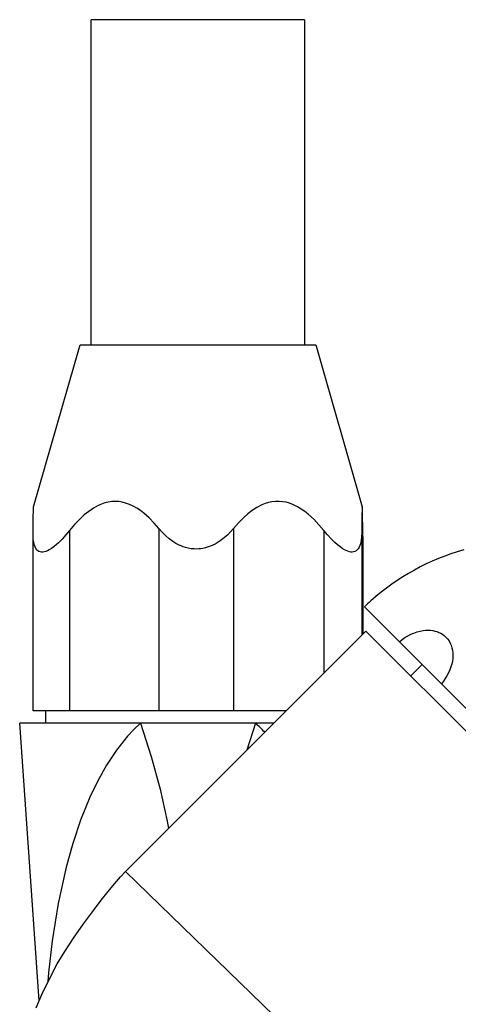
# Model space of a CAD drawing. Units: millimetres. Extents: x 1816 to 2031, y 1108 to 1397.
# Drawn here: x 1830 to 1865, y 1154 to 1233 of the extents above; entities that cross this region are included whole.
import ezdxf

# ---------------------------------------------------------------- set-up
doc = ezdxf.new("R2010")
doc.units = ezdxf.units.MM

msp = doc.modelspace()

# ---------------------------------------------------------------- linework, layer by layer
for p, q in [((1852.977, 1233.092), (1835.777, 1233.092)), ((1835.777, 1206.91), (1835.777, 1233.092)), ((1852.977, 1233.092), (1852.977, 1206.91)), ((1831.131, 1193.846), (1834.877, 1206.91)), ((1834.877, 1206.91), (1844.377, 1206.91)), ((1844.377, 1206.91), (1853.877, 1206.91)), ((1853.877, 1206.91), (1857.62, 1193.857)), ((1831.127, 1193.804), (1831.131, 1193.841)), ((1831.131, 1193.841), (1831.132, 1193.848)), ((1836.341, 1193.956), (1835.949, 1193.74)), ((1836.604, 1194.071), (1836.341, 1193.956)), ((1836.875, 1194.163), (1836.604, 1194.071)), ((1837.151, 1194.23), (1836.875, 1194.163)), ((1837.429, 1194.271), (1837.151, 1194.23)), ((1837.71, 1194.283), (1837.429, 1194.271)), ((1837.992, 1194.267), (1837.71, 1194.283)), ((1838.272, 1194.224), (1837.992, 1194.267)), ((1838.547, 1194.154), (1838.272, 1194.224)), ((1838.859, 1194.041), (1838.547, 1194.154)), ((1839.162, 1193.899), (1838.859, 1194.041)), ((1839.457, 1193.729), (1839.162, 1193.899)), ((1849.516, 1193.995), (1849.128, 1193.794)), ((1849.786, 1194.104), (1849.516, 1193.995)), ((1850.062, 1194.19), (1849.786, 1194.104)), ((1850.344, 1194.25), (1850.062, 1194.19)), ((1850.628, 1194.283), (1850.344, 1194.25)), ((1850.914, 1194.287), (1850.628, 1194.283)), ((1851.2, 1194.262), (1850.914, 1194.287)), ((1851.483, 1194.21), (1851.2, 1194.262)), ((1851.761, 1194.133), (1851.483, 1194.21)), ((1852.083, 1194.008), (1851.761, 1194.133)), ((1852.396, 1193.853), (1852.083, 1194.008)), ((1852.7, 1193.671), (1852.396, 1193.853)), ((1857.613, 1193.825), (1857.609, 1193.767)), ((1857.616, 1193.856), (1857.613, 1193.825)), ((1857.619, 1193.861), (1857.616, 1193.856)), ((1857.62, 1193.859), (1857.619, 1193.861)), ((1857.623, 1193.831), (1857.621, 1193.853)), ((1857.621, 1193.853), (1857.621, 1193.853)), ((1857.627, 1193.777), (1857.623, 1193.831)), ((1831.105, 1192.956), (1831.109, 1193.203)), ((1831.109, 1193.203), (1831.114, 1193.42)), ((1831.114, 1193.42), (1831.117, 1193.547)), ((1831.117, 1193.547), (1831.12, 1193.656)), ((1831.12, 1193.656), (1831.124, 1193.742)), ((1831.124, 1193.742), (1831.127, 1193.804)), ((1835.217, 1193.195), (1834.877, 1192.88)), ((1835.574, 1193.484), (1835.217, 1193.195)), ((1835.949, 1193.74), (1835.574, 1193.484)), ((1839.742, 1193.538), (1839.457, 1193.729)), ((1840.015, 1193.328), (1839.742, 1193.538)), ((1840.443, 1192.948), (1840.015, 1193.328)), ((1848.401, 1193.281), (1848.063, 1192.982)), ((1848.756, 1193.554), (1848.401, 1193.281)), ((1849.128, 1193.794), (1848.756, 1193.554)), ((1852.992, 1193.466), (1852.7, 1193.671)), ((1853.272, 1193.243), (1852.992, 1193.466)), ((1853.712, 1192.843), (1853.272, 1193.243)), ((1857.593, 1193.137), (1857.589, 1192.862)), ((1857.596, 1193.298), (1857.593, 1193.137)), ((1857.599, 1193.444), (1857.596, 1193.298)), ((1857.602, 1193.571), (1857.599, 1193.444)), ((1857.606, 1193.681), (1857.602, 1193.571)), ((1857.609, 1193.767), (1857.606, 1193.681)), ((1857.63, 1193.698), (1857.627, 1193.777)), ((1857.634, 1193.591), (1857.63, 1193.698)), ((1857.637, 1193.462), (1857.634, 1193.591)), ((1857.64, 1193.312), (1857.637, 1193.462)), ((1857.645, 1193.064), (1857.64, 1193.312)), ((1857.649, 1192.785), (1857.645, 1193.064)), ((1831.09, 1191.75), (1831.097, 1192.386)), ((1831.097, 1192.386), (1831.101, 1192.681)), ((1831.101, 1192.681), (1831.105, 1192.956)), ((1834.443, 1192.424), (1834.034, 1191.938)), ((1834.877, 1192.88), (1834.443, 1192.424)), ((1840.848, 1192.533), (1840.443, 1192.948)), ((1841.232, 1192.092), (1840.848, 1192.533)), ((1847.635, 1192.553), (1847.231, 1192.094)), ((1848.063, 1192.982), (1847.635, 1192.553)), ((1854.127, 1192.408), (1853.712, 1192.843)), ((1854.519, 1191.946), (1854.127, 1192.408)), ((1857.584, 1192.561), (1857.579, 1192.173)), ((1857.589, 1192.862), (1857.584, 1192.561)), ((1857.653, 1192.48), (1857.649, 1192.785)), ((1857.657, 1192.154), (1857.653, 1192.48)), ((1831.09, 1191.686), (1831.09, 1191.75)), ((1831.09, 1177.41), (1831.09, 1191.687)), ((1831.093, 1191.476), (1831.09, 1191.686)), ((1831.112, 1191.216), (1831.093, 1191.476)), ((1833.74, 1191.584), (1833.44, 1191.251)), ((1834.034, 1191.938), (1833.74, 1191.584)), ((1834.034, 1191.938), (1834.034, 1177.41)), ((1841.232, 1192.092), (1841.232, 1177.41)), ((1841.486, 1191.802), (1841.232, 1192.092)), ((1841.761, 1191.527), (1841.486, 1191.802)), ((1842.05, 1191.276), (1841.761, 1191.527)), ((1846.775, 1191.603), (1846.521, 1191.374)), ((1847.011, 1191.843), (1846.775, 1191.603)), ((1847.231, 1192.094), (1847.011, 1191.843)), ((1847.231, 1192.094), (1847.231, 1177.41)), ((1854.813, 1191.596), (1854.519, 1191.946)), ((1854.519, 1191.946), (1854.519, 1180.456)), ((1855.113, 1191.267), (1854.813, 1191.596)), ((1857.575, 1191.76), (1857.562, 1191.443)), ((1857.579, 1192.173), (1857.575, 1191.76)), ((1857.575, 1191.76), (1857.575, 1183.512)), ((1857.665, 1191.461), (1857.657, 1192.154)), ((1857.665, 1191.461), (1857.665, 1183.602)), ((1857.665, 1191.393), (1857.665, 1191.461)), ((1831.146, 1190.974), (1831.112, 1191.216)), ((1831.2, 1190.755), (1831.146, 1190.974)), ((1831.251, 1190.615), (1831.2, 1190.755)), ((1832.95, 1190.777), (1832.762, 1190.622)), ((1833.137, 1190.947), (1832.95, 1190.777)), ((1833.44, 1191.251), (1833.137, 1190.947)), ((1842.361, 1191.047), (1842.05, 1191.276)), ((1842.6, 1190.899), (1842.361, 1191.047)), ((1842.851, 1190.767), (1842.6, 1190.899)), ((1843.019, 1190.692), (1842.851, 1190.767)), ((1843.192, 1190.625), (1843.019, 1190.692)), ((1845.4, 1190.681), (1845.211, 1190.611)), ((1845.583, 1190.761), (1845.4, 1190.681)), ((1845.762, 1190.851), (1845.583, 1190.761)), ((1846.012, 1190.998), (1845.762, 1190.851)), ((1846.25, 1191.16), (1846.012, 1190.998)), ((1846.521, 1191.374), (1846.25, 1191.16)), ((1855.418, 1190.966), (1855.113, 1191.267)), ((1855.61, 1190.794), (1855.418, 1190.966)), ((1855.803, 1190.638), (1855.61, 1190.794)), ((1857.425, 1190.727), (1857.365, 1190.592)), ((1857.473, 1190.875), (1857.425, 1190.727)), ((1857.529, 1191.146), (1857.473, 1190.875)), ((1857.562, 1191.443), (1857.529, 1191.146)), ((1857.665, 1191.395), (1857.665, 1183.602)), ((1831.315, 1190.49), (1831.251, 1190.615)), ((1831.392, 1190.384), (1831.315, 1190.49)), ((1831.481, 1190.299), (1831.392, 1190.384)), ((1831.567, 1190.245), (1831.481, 1190.299)), ((1831.663, 1190.209), (1831.567, 1190.245)), ((1831.767, 1190.191), (1831.663, 1190.209)), ((1831.88, 1190.192), (1831.767, 1190.191)), ((1832, 1190.211), (1831.88, 1190.192)), ((1832.127, 1190.249), (1832, 1190.211)), ((1832.259, 1190.303), (1832.127, 1190.249)), ((1832.396, 1190.374), (1832.259, 1190.303)), ((1832.577, 1190.487), (1832.396, 1190.374)), ((1832.762, 1190.622), (1832.577, 1190.487)), ((1843.37, 1190.568), (1843.192, 1190.625)), ((1843.599, 1190.511), (1843.37, 1190.568)), ((1843.833, 1190.471), (1843.599, 1190.511)), ((1844.063, 1190.45), (1843.833, 1190.471)), ((1844.294, 1190.446), (1844.063, 1190.45)), ((1844.453, 1190.454), (1844.294, 1190.446)), ((1844.61, 1190.471), (1844.453, 1190.454)), ((1844.766, 1190.495), (1844.61, 1190.471)), ((1844.991, 1190.545), (1844.766, 1190.495)), ((1845.211, 1190.611), (1844.991, 1190.545)), ((1855.994, 1190.501), (1855.803, 1190.638)), ((1856.182, 1190.386), (1855.994, 1190.501)), ((1856.318, 1190.317), (1856.182, 1190.386)), ((1856.452, 1190.262), (1856.318, 1190.317)), ((1856.58, 1190.224), (1856.452, 1190.262)), ((1856.702, 1190.203), (1856.58, 1190.224)), ((1856.817, 1190.199), (1856.702, 1190.203)), ((1856.925, 1190.214), (1856.817, 1190.199)), ((1857.024, 1190.245), (1856.925, 1190.214)), ((1857.114, 1190.293), (1857.024, 1190.245)), ((1857.21, 1190.372), (1857.114, 1190.293)), ((1857.294, 1190.472), (1857.21, 1190.372)), ((1857.365, 1190.592), (1857.294, 1190.472)), ((1860.61, 1182.976), (1857.796, 1185.791)), ((1838.532, 1164.468), (1857.906, 1183.842)), ((1880.349, 1161.399), (1857.906, 1183.842)), ((1861.294, 1183.451), (1861.535, 1183.575)), ((1861.535, 1183.575), (1861.781, 1183.681)), ((1861.781, 1183.681), (1862.031, 1183.768)), ((1862.031, 1183.768), (1862.282, 1183.834)), ((1862.282, 1183.834), (1862.531, 1183.879)), ((1862.531, 1183.879), (1862.726, 1183.899)), ((1862.726, 1183.899), (1862.919, 1183.906)), ((1862.919, 1183.906), (1863.109, 1183.898)), ((1863.109, 1183.898), (1863.294, 1183.877)), ((1863.294, 1183.877), (1863.472, 1183.841)), ((1863.472, 1183.841), (1863.636, 1183.794)), ((1863.636, 1183.794), (1863.794, 1183.735)), ((1863.794, 1183.735), (1863.944, 1183.662)), ((1863.944, 1183.662), (1864.086, 1183.578)), ((1864.086, 1183.578), (1864.218, 1183.483)), ((1860.61, 1182.976), (1860.829, 1183.15)), ((1863.99, 1179.596), (1860.61, 1182.976)), ((1860.829, 1183.15), (1861.057, 1183.308)), ((1861.057, 1183.308), (1861.294, 1183.451)), ((1864.218, 1183.483), (1864.363, 1183.353)), ((1864.363, 1183.353), (1864.494, 1183.207)), ((1864.494, 1183.207), (1864.608, 1183.047)), ((1864.608, 1183.047), (1864.706, 1182.874)), ((1864.706, 1182.874), (1864.784, 1182.691)), ((1864.784, 1182.691), (1864.845, 1182.497)), ((1864.845, 1182.497), (1864.888, 1182.295)), ((1864.888, 1182.295), (1864.913, 1182.086)), ((1864.913, 1182.086), (1864.92, 1181.866)), ((1861.526, 1180.222), (1862.445, 1181.141)), ((1864.828, 1181.183), (1864.758, 1180.944)), ((1864.877, 1181.412), (1864.828, 1181.183)), ((1864.907, 1181.641), (1864.877, 1181.412)), ((1864.92, 1181.866), (1864.907, 1181.641)), ((1864.564, 1180.47), (1864.442, 1180.24)), ((1864.67, 1180.706), (1864.564, 1180.47)), ((1864.758, 1180.944), (1864.67, 1180.706)), ((1864.155, 1179.803), (1863.99, 1179.596)), ((1872.062, 1171.525), (1863.99, 1179.596)), ((1864.306, 1180.018), (1864.155, 1179.803)), ((1864.442, 1180.24), (1864.306, 1180.018)), ((1834.034, 1177.41), (1831.09, 1177.41)), ((1832.127, 1176.41), (1832.127, 1177.41)), ((1841.232, 1177.41), (1834.034, 1177.41)), ((1847.231, 1177.41), (1841.232, 1177.41)), ((1851.473, 1177.41), (1847.231, 1177.41)), ((1831.578, 1154.041), (1830.014, 1176.41)), ((1839.738, 1176.41), (1830.014, 1176.41)), ((1839.738, 1176.41), (1839.208, 1175.908)), ((1849.017, 1176.41), (1839.738, 1176.41)), ((1839.738, 1176.41), (1840.604, 1173.737)), ((1849.017, 1176.41), (1848.305, 1174.247)), ((1850.477, 1176.41), (1849.017, 1176.41)), ((1839.208, 1175.908), (1838.711, 1175.375)), ((1838.711, 1175.375), (1837.81, 1174.242)), ((1837.81, 1174.242), (1837.018, 1173.041)), ((1840.604, 1173.737), (1841.324, 1171.09)), ((1837.018, 1173.041), (1836.303, 1171.763)), ((1836.303, 1171.763), (1835.672, 1170.448)), ((1841.324, 1171.09), (1841.884, 1168.521)), ((1835.672, 1170.448), (1834.925, 1168.611)), ((1834.925, 1168.611), (1834.293, 1166.734)), ((1841.884, 1168.521), (1841.994, 1167.919)), ((1834.293, 1166.734), (1833.76, 1164.829)), ((1833.76, 1164.829), (1833.109, 1161.877)), ((1837.659, 1163.477), (1838.132, 1164.028)), ((1838.132, 1164.028), (1838.532, 1164.468)), ((1838.532, 1164.468), (1861.32, 1142.37)), ((1837.138, 1162.846), (1837.659, 1163.477)), ((1836.029, 1161.437), (1836.588, 1162.159)), ((1836.588, 1162.159), (1837.138, 1162.846)), ((1833.109, 1161.877), (1832.631, 1158.89)), ((1835.158, 1160.263), (1836.029, 1161.437)), ((1834.351, 1159.109), (1835.158, 1160.263)), ((1833.643, 1158.022), (1834.351, 1159.109)), ((1832.631, 1158.89), (1832.342, 1156.312)), ((1833.047, 1157.021), (1833.643, 1158.022)), ((1832.35, 1155.723), (1833.047, 1157.021)), ((1832.342, 1156.312), (1832.28, 1155.596)), ((1831.795, 1154.553), (1832.35, 1155.723)), ((1831.346, 1153.496), (1831.795, 1154.553))]:
    msp.add_line(p, q)
for centre, radius, start, end in [((1870.987, 1172.074), 19.031, 105.82834, 131.77631), ((1870.644, 1172.477), 18.502, 131.81031, 133.97965), ((1841.426, 1167.867), 11.429, 43.21062, 48.37738)]:
    msp.add_arc(centre, radius, start, end)

doc.saveas('drawing.dxf')
